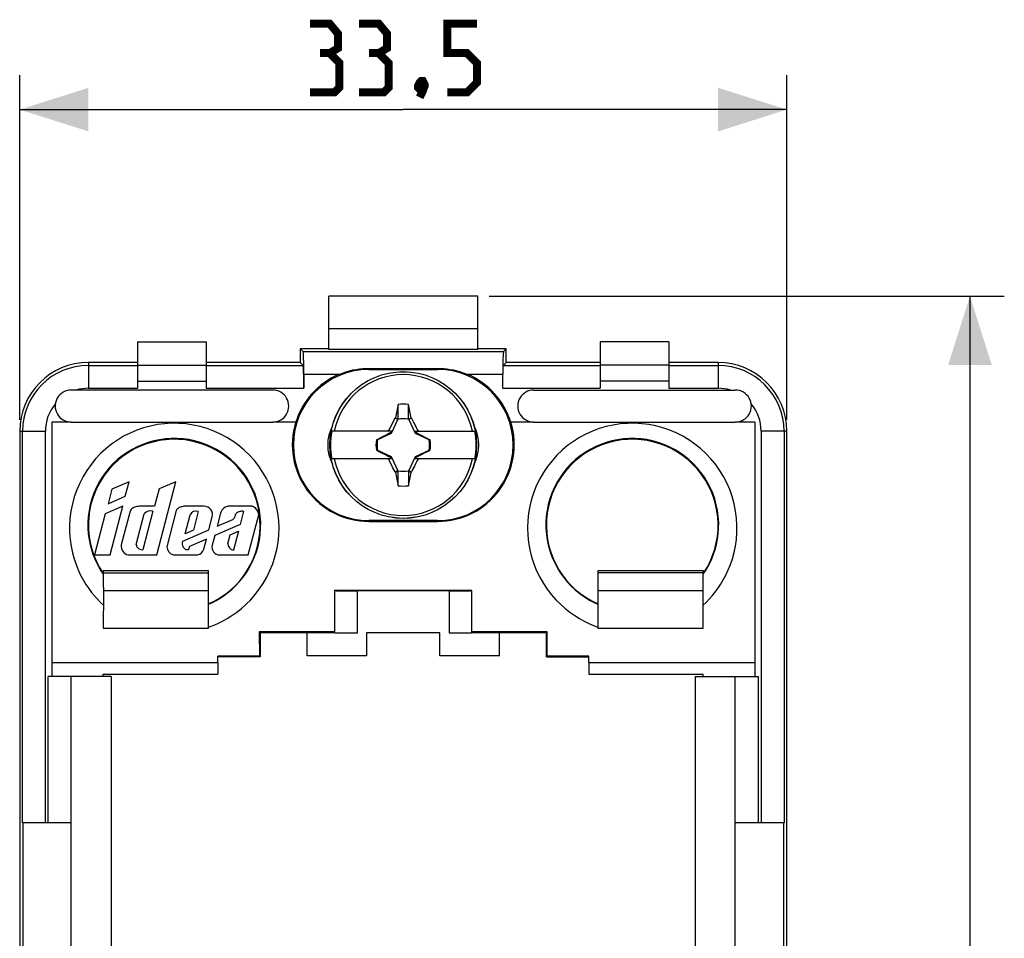
# Model space of a CAD drawing. Units: millimetres. Extents: x -67.1 to 26.2, y -39 to 60.9.
# Drawn here: x -16.8 to 26.2, y 11 to 51.1 of the extents above; entities that cross this region are included whole.
import ezdxf

# ---------------------------------------------------------------- set-up
doc = ezdxf.new("R2010")
doc.units = ezdxf.units.MM
doc.header["$LTSCALE"] = 30.734
doc.layers.get('0').update_dxf_attribs({"linetype": 'CONTINUOUS'})
for name, color, linetype in [('ASSI', 7, 'CONTINUOUS'), ('DRAFT', 7, 'CONTINUOUS'), ('RACCORDO', 7, 'CONTINUOUS'), ('TRASH', 7, 'CONTINUOUS')]:
    doc.layers.add(name, color=color, linetype=linetype)
doc.styles.get("Standard").update_dxf_attribs({"font": 'txt', "width": 0.8})
doc.dimstyles.new('DIMSTYLE_1', dxfattribs={"dimtxt": 3, "dimasz": 3, "dimexe": 1.5, "dimexo": 0.5, "dimgap": 0.75, "dimtad": 1, "dimtxsty": 'STANDARD', "dimblk": '_FILLED', "dimblk1": '_FILLED', "dimblk2": '_FILLED', "dimcen": 0.09, "dimazin": 2, "dimtfac": 1, "dimtofl": 0, "dimtmove": 0, "dimatfit": 3, "dimldrblk": '_FILLED', "dimfxl": 1, "dimtolj": 1, "dimarcsym": 0})

# ---------------------------------------------------------------- blocks, each defined once
blk = doc.blocks.new('_FILLED')
at = {"color": 0, "linetype": 'BYBLOCK'}
blk.add_solid([(0, 0), (-1, 0.317), (-1, -0.317)], dxfattribs=at)
blk = doc.blocks.new('*D2')
at = {"color": 7, "linetype": 'CONTINUOUS'}
for p, q in [((-16.75, 33.6), (-16.75, 48.646)), ((16.75, 33.6), (16.75, 48.646)), ((-16.75, 47.146), (0, 47.146)), ((16.75, 47.146), (0, 47.146))]:
    blk.add_line(p, q, dxfattribs=at)
at = {"color": 7, "linetype": 'CONTINUOUS', "xscale": 3, "yscale": 3, "zscale": 3, "rotation": 180}
blk.add_blockref('_FILLED', (-16.75, 47.146), dxfattribs=at)
at = {"color": 7, "linetype": 'CONTINUOUS', "xscale": 3, "yscale": 3, "zscale": 3}
blk.add_blockref('_FILLED', (16.75, 47.146), dxfattribs=at)
blk = doc.blocks.new('*D3')
at = {"color": 7, "linetype": 'CONTINUOUS'}
for p, q in [((3.75, 39), (26.246, 39)), ((24.746, 39), (24.746, 0)), ((24.746, -39), (24.746, 0)), ((3.75, -39), (26.246, -39))]:
    blk.add_line(p, q, dxfattribs=at)
at = {"color": 7, "linetype": 'CONTINUOUS', "xscale": 3, "yscale": 3, "zscale": 3}
for p, rotation in [((24.746, 39), 90), ((24.746, -39), 270)]:
    blk.add_blockref('_FILLED', p, dxfattribs=dict(at, rotation=rotation))

msp = doc.modelspace()

# ---------------------------------------------------------------- linework, layer by layer
at = {"color": 7, "linetype": 'CONTINUOUS'}
for p, q in [((-3.25, 37.577), (-3.25, 39)), ((3.25, 39), (-3.25, 39)), ((3.25, 37.577), (3.25, 39)), ((3.25, 37.577), (-3.25, 37.577)), ((-0.228, 34.276), (-0.343, 33.694)), ((-0.228, 33.645), (-0.228, 34.276)), ((0.228, 33.645), (0.228, 34.276)), ((-0.475, 33.442), (-0.382, 33.624)), ((-0.382, 33.624), (-0.355, 33.676)), ((-0.343, 33.694), (-0.355, 33.676)), ((-0.355, 33.676), (-0.239, 33.622)), ((-0.343, 33.694), (-0.305, 33.678)), ((-0.305, 33.678), (-0.266, 33.661)), ((-0.266, 33.661), (-0.228, 33.645)), ((0.228, 33.645), (0.342, 33.694)), ((0.239, 33.622), (0.355, 33.676)), ((0.355, 33.676), (0.342, 33.694)), ((0.355, 33.676), (0.449, 33.493)), ((-0.695, 33.1), (-0.631, 33.131)), ((-0.631, 33.131), (-0.593, 33.209)), ((-0.6, 33.1), (-0.631, 33.131)), ((-0.593, 33.209), (-0.541, 33.313)), ((-0.541, 33.313), (-0.475, 33.442)), ((0.449, 33.493), (0.515, 33.363)), ((0.515, 33.363), (0.567, 33.26)), ((0.567, 33.26), (0.606, 33.183)), ((0.6, 33.1), (0.631, 33.131)), ((0.606, 33.183), (0.631, 33.131)), ((0.631, 33.131), (0.695, 33.1)), ((-0.514, 33.1), (-3.123, 33.1)), ((-1.126, 32.747), (-1.147, 32.733)), ((-0.931, 32.848), (-1.126, 32.747)), ((-1.122, 32.739), (-1.126, 32.747)), ((-0.792, 32.918), (-0.931, 32.848)), ((-0.681, 32.974), (-0.792, 32.918)), ((-0.598, 33.015), (-0.681, 32.974)), ((-0.543, 33.043), (-0.598, 33.015)), ((-0.514, 33.1), (-0.543, 33.043)), ((-0.52, 33.02), (-0.543, 33.043)), ((0.543, 33.043), (0.514, 33.1)), ((0.514, 33.1), (3.123, 33.1)), ((0.52, 33.02), (0.543, 33.043)), ((0.626, 33.002), (0.543, 33.043)), ((0.708, 32.961), (0.626, 33.002)), ((0.818, 32.905), (0.708, 32.961)), ((0.957, 32.834), (0.818, 32.905)), ((1.126, 32.747), (0.957, 32.834)), ((1.126, 32.747), (1.122, 32.739)), ((1.147, 32.733), (1.126, 32.747)), ((1.17, 32.728), (1.147, 32.733)), ((-1.17, 32.272), (-1.147, 32.267)), ((-1.147, 32.267), (-1.126, 32.253)), ((-1.126, 32.253), (-1.122, 32.261)), ((-1.126, 32.253), (-0.957, 32.166)), ((0.931, 32.152), (1.126, 32.253)), ((1.122, 32.261), (1.126, 32.253)), ((1.126, 32.253), (1.147, 32.267)), ((-0.514, 31.9), (-3.123, 31.9)), ((-0.957, 32.166), (-0.818, 32.095)), ((-0.818, 32.095), (-0.708, 32.039)), ((-0.708, 32.039), (-0.626, 31.998)), ((-0.631, 31.869), (-0.695, 31.9)), ((-0.6, 31.9), (-0.631, 31.869)), ((-0.606, 31.817), (-0.631, 31.869)), ((-0.626, 31.998), (-0.543, 31.957)), ((-0.52, 31.98), (-0.543, 31.957)), ((-0.543, 31.957), (-0.514, 31.9)), ((0.514, 31.9), (0.543, 31.957)), ((3.123, 31.9), (0.514, 31.9)), ((0.543, 31.957), (0.52, 31.98)), ((0.543, 31.957), (0.598, 31.985)), ((0.631, 31.869), (0.593, 31.791)), ((0.598, 31.985), (0.681, 32.026)), ((0.631, 31.869), (0.6, 31.9)), ((0.695, 31.9), (0.631, 31.869)), ((0.681, 32.026), (0.792, 32.082)), ((0.792, 32.082), (0.931, 32.152)), ((-0.567, 31.74), (-0.606, 31.817)), ((-0.515, 31.637), (-0.567, 31.74)), ((-0.449, 31.507), (-0.515, 31.637)), ((-0.355, 31.324), (-0.449, 31.507)), ((0.409, 31.428), (0.355, 31.324)), ((0.489, 31.584), (0.409, 31.428)), ((0.554, 31.713), (0.489, 31.584)), ((0.593, 31.791), (0.554, 31.713)), ((-0.239, 31.378), (-0.355, 31.324)), ((-0.355, 31.324), (-0.342, 31.306)), ((-0.228, 31.355), (-0.342, 31.306)), ((-0.228, 30.724), (-0.228, 31.355)), ((0.228, 31.355), (0.228, 30.724)), ((0.266, 31.339), (0.228, 31.355)), ((0.228, 30.724), (0.343, 31.306)), ((0.355, 31.324), (0.239, 31.378)), ((0.305, 31.322), (0.266, 31.339)), ((0.343, 31.306), (0.305, 31.322)), ((0.343, 31.306), (0.355, 31.324)), ((3, 26.15), (-3, 26.15)), ((-1.6, 23.3), (-4.2, 23.3)), ((4.2, 23.3), (1.6, 23.3)), ((-15.35, 23), (-8.1, 23)), ((-8.1, 23), (-8.1, 22.5)), ((8.1, 23), (8.1, 22.5)), ((8.1, 23), (15.35, 23)), ((-12.75, 22.4), (-12.75, -22.4)), ((12.75, 22.4), (12.75, -22.4))]:
    msp.add_line(p, q, dxfattribs=at)
at = {"color": 7, "linetype": 'CONTINUOUS', "const_width": 0.35}
for points in [[(-3.214, 49.61), (-2.857, 49.824), (-2.857, 50.467), (-3.214, 50.896), (-4.071, 50.896)], [(-1.071, 49.61), (-0.714, 49.824), (-0.714, 50.467), (-1.071, 50.896), (-1.929, 50.896)], [(1.929, 47.896), (2.786, 47.896), (3.214, 48.324), (3.214, 49.182), (2.786, 49.61), (1.929, 49.61), (1.929, 50.896), (3.214, 50.896)], [(-4.071, 47.896), (-3, 47.896), (-2.786, 48.11), (-2.786, 49.182), (-3.214, 49.61), (-3.643, 49.61)], [(-1.929, 47.896), (-0.857, 47.896), (-0.643, 48.11), (-0.643, 49.182), (-1.071, 49.61), (-1.5, 49.61)], [(0.857, 48.396), (0.929, 48.253), (0.929, 48.182), (0.786, 48.039), (0.714, 48.039), (0.643, 48.11), (0.643, 48.182), (0.714, 48.324), (0.786, 48.396), (0.857, 48.396)], [(0.929, 48.182), (0.857, 47.967), (0.714, 47.682)]]:
    msp.add_lwpolyline(points, dxfattribs=at)
at = {"color": 7, "linetype": 'CONTINUOUS'}
for points in [[(-1.145, 32.728), (-1.145, 32.729), (-1.146, 32.73), (-1.146, 32.73), (-1.146, 32.731), (-1.147, 32.732), (-1.147, 32.733)], [(-1.147, 32.267), (-1.146, 32.268), (-1.146, 32.269), (-1.146, 32.269), (-1.145, 32.27), (-1.145, 32.271), (-1.145, 32.272)], [(1.145, 32.272), (1.145, 32.271), (1.146, 32.27), (1.146, 32.27), (1.146, 32.269), (1.147, 32.268), (1.147, 32.267)]]:
    msp.add_lwpolyline(points, dxfattribs=at)
for radius, start, end in [(3.075, 11.2518, 168.7482), (1.79, 82.6786, 97.3149), (3.18, 169.1243, 190.8757), (1.192, 168.9652, 191.0419), (1.192, 348.9652, 11.0419), (3.18, 349.1243, 10.8757), (3.075, 191.2518, 348.7482), (1.79, 262.6786, 277.3149)]:
    msp.add_arc((0, 32.5), radius, start, end, dxfattribs=at)
for centre, major_axis, start_param, end_param in [((-524.893, -68.152), (-535.114, 0), -2.949148, -2.948035), ((100.652, -492.512), (0, 535.114), 0.192354, 0.192398), ((-100.652, 557.512), (0, -535.114), 0.192354, 0.192398), ((524.893, 133.152), (535.114, -0.001), -2.949146, -2.948033)]:
    msp.add_ellipse(centre, major_axis=major_axis, ratio=0.995125, start_param=start_param, end_param=end_param, dxfattribs=at)
at = {"layer": 'ASSI', "color": 7, "linetype": 'CONTINUOUS'}
for p, q in [((-11.6, 37), (-11.6, 34.977)), ((-11.6, 37), (-8.6, 37)), ((-8.6, 37), (-8.6, 34.977)), ((8.6, 37), (8.6, 34.977)), ((11.6, 37), (8.6, 37)), ((11.6, 37), (11.6, 34.977)), ((-14.499, 33.5), (-15.35, 33.492)), ((-14.5, 33.5), (-5.7, 33.5)), ((5.7, 33.5), (14.5, 33.5)), ((15.35, 33.492), (14.499, 33.5)), ((-12.72, 30.574), (-12.888, 29.937)), ((-11.975, 30.897), (-12.72, 30.574)), ((-12.14, 30.262), (-11.975, 30.897)), ((-10.664, 30.582), (-10.868, 29.831)), ((-10.768, 27.699), (-9.937, 30.897)), ((-9.937, 30.897), (-10.664, 30.582)), ((-12.888, 29.937), (-12.14, 30.262)), ((-12.252, 29.831), (-13.011, 29.501)), ((-12.805, 27.699), (-12.252, 29.831)), ((-10.868, 29.831), (-11.408, 29.831)), ((-8.702, 29.831), (-9.541, 29.831)), ((-6.601, 29.831), (-7.587, 29.831)), ((-13.011, 29.501), (-13.486, 27.699)), ((-11.932, 29.605), (-12.313, 28.138)), ((-11.659, 28.156), (-11.309, 29.501)), ((-10.938, 29.607), (-11.376, 27.924)), ((-9.918, 29.637), (-10.329, 28.053)), ((-9.528, 28.628), (-9.312, 29.458)), ((-8.952, 29.601), (-9.164, 28.786)), ((-8.489, 28.796), (-8.342, 29.363)), ((-7.979, 29.529), (-8.129, 28.952)), ((-8.129, 28.952), (-7.445, 29.249)), ((-6.973, 29.612), (-7.126, 29.025)), ((-6.769, 27.699), (-6.314, 29.452)), ((-7.126, 29.025), (-8.235, 28.544)), ((-9.619, 28.305), (-8.489, 28.796)), ((-9.164, 28.786), (-9.528, 28.628)), ((-8.595, 28.387), (-9.339, 28.065)), ((-8.708, 27.953), (-8.595, 28.387)), ((-8.235, 28.544), (-8.343, 28.126)), ((-7.655, 28.206), (-7.556, 28.585)), ((-7.556, 28.585), (-7.2, 28.74)), ((-7.2, 28.74), (-7.417, 27.904)), ((-9.353, 28.014), (-9.36, 27.98)), ((-13.486, 27.699), (-12.805, 27.699)), ((-12.014, 27.699), (-10.768, 27.699)), ((-10.039, 27.699), (-8.979, 27.699)), ((-8.013, 27.699), (-6.769, 27.699))]:
    msp.add_line(p, q, dxfattribs=at)
at = {"layer": 'ASSI', "color": 250, "linetype": 'CONTINUOUS'}
for p, q in [((-13.75, 35.977), (-11.6, 35.977)), ((-11.6, 35.993), (-8.6, 35.993)), ((-8.6, 35.977), (-4.377, 35.977)), ((4.377, 35.977), (8.6, 35.977)), ((11.6, 35.993), (8.6, 35.993)), ((11.6, 35.977), (13.75, 35.977)), ((-11.6, 35.286), (-8.6, 35.286)), ((11.6, 35.286), (8.6, 35.286)), ((-13.75, 34.977), (-11.6, 34.977)), ((-8.6, 34.977), (-4.343, 34.977)), ((4.343, 34.977), (8.6, 34.977)), ((11.6, 34.977), (13.75, 34.977))]:
    msp.add_line(p, q, dxfattribs=at)
at = {"layer": 'ASSI', "color": 7, "linetype": 'CONTINUOUS'}
for points in [[(-11.408, 29.831), (-11.467, 29.831), (-11.524, 29.828), (-11.578, 29.822), (-11.631, 29.815), (-11.682, 29.804), (-11.729, 29.79), (-11.773, 29.77), (-11.813, 29.747), (-11.849, 29.718), (-11.881, 29.685), (-11.908, 29.647), (-11.932, 29.605)], [(-9.541, 29.831), (-9.584, 29.824), (-9.625, 29.816), (-9.665, 29.806), (-9.703, 29.795), (-9.74, 29.783), (-9.774, 29.769), (-9.806, 29.752), (-9.835, 29.734), (-9.861, 29.713), (-9.883, 29.69), (-9.902, 29.664), (-9.918, 29.637)], [(-7.445, 29.249), (-7.421, 29.267), (-7.401, 29.287), (-7.384, 29.309), (-7.37, 29.334), (-7.359, 29.361), (-7.348, 29.388), (-7.339, 29.414), (-7.331, 29.44), (-7.321, 29.465), (-7.309, 29.488), (-7.297, 29.51), (-7.282, 29.529), (-7.265, 29.546), (-7.247, 29.56), (-7.226, 29.572), (-7.205, 29.584), (-7.181, 29.595), (-7.156, 29.604), (-7.129, 29.612), (-7.1, 29.617), (-7.07, 29.62), (-7.039, 29.62), (-7.007, 29.617), (-6.973, 29.612)], [(-9.36, 27.98), (-9.366, 27.965), (-9.374, 27.951), (-9.384, 27.939), (-9.396, 27.929), (-9.41, 27.922), (-9.425, 27.918), (-9.441, 27.917), (-9.457, 27.919), (-9.473, 27.925), (-9.488, 27.933), (-9.504, 27.942), (-9.52, 27.953), (-9.536, 27.966), (-9.551, 27.979), (-9.567, 27.993), (-9.581, 28.009), (-9.595, 28.027), (-9.607, 28.047), (-9.618, 28.068), (-9.627, 28.092), (-9.633, 28.118), (-9.638, 28.144), (-9.643, 28.173), (-9.645, 28.202), (-9.645, 28.23), (-9.64, 28.256)], [(-9.64, 28.256), (-9.631, 28.282), (-9.619, 28.305)], [(-9.339, 28.065), (-9.343, 28.048), (-9.353, 28.014)]]:
    msp.add_lwpolyline(points, dxfattribs=at)
for centre, radius, start, end in [((-5.7, 34.2), 0.7, 269.8909, 90), ((5.7, 34.2), 0.7, 90, 270.1091), ((-1.5, 32.5), 1.8, 152.2703, 207.7297), ((1.5, 32.5), 1.8, 332.2703, 27.7297), ((-8.702, 29.458), 0.373, 345.1451, 89.9999), ((-7.586, 29.424), 0.407, 90, 165.4448), ((-6.757, 29.415), 0.445, 4.834, 69.4781), ((-11.053, 29.306), 0.323, 69.2441, 142.7061), ((-9.041, 29.299), 0.315, 73.6975, 149.6958), ((-11.926, 28.08), 0.391, 171.4769, 256.9485), ((-11.4, 28.182), 0.26, 185.7437, 275.4688), ((-9.914, 28.097), 0.417, 186.089, 252.6039), ((-9.085, 28.083), 0.398, 285.4236, 341.0059), ((-8.013, 28.04), 0.341, 165.4448, 270.0005), ((-7.365, 28.189), 0.29, 176.7578, 259.7449)]:
    msp.add_arc(centre, radius, start, end, dxfattribs=at)
at = {"layer": 'DRAFT', "color": 7, "linetype": 'CONTINUOUS'}
for p, q in [((-3.25, 36.665), (-3.25, 37.577)), ((3.25, 36.665), (3.25, 37.577)), ((-4.5, 36.7), (-4.5, 36.1)), ((-3.25, 36.7), (-4.5, 36.7)), ((3.25, 36.665), (-3.25, 36.665)), ((4.5, 36.7), (3.25, 36.7)), ((4.5, 36.1), (4.5, 36.7)), ((-11.6, 36.1), (-13.75, 36.1)), ((-4.5, 36.1), (-8.6, 36.1)), ((-1.5, 35.8), (1.5, 35.8)), ((8.6, 36.1), (4.5, 36.1)), ((13.75, 36.1), (11.6, 36.1)), ((-4.699, 33.492), (-5.701, 33.5)), ((5.701, 33.5), (4.699, 33.492)), ((-16.75, 33.1), (-16.75, -33.1)), ((16.75, -33.1), (16.75, 33.1)), ((1.5, 29.2), (-1.5, 29.2)), ((-1.5, 29.164), (1.5, 29.164)), ((-13.11, 27), (-13.11, 26.905)), ((-8.5, 27), (-13.11, 27)), ((-13.11, 26.921), (-8.5, 26.921)), ((-8.5, 25.563), (-8.5, 27)), ((8.5, 27), (8.5, 25.563)), ((13.11, 27), (8.5, 27)), ((13.11, 26.921), (8.5, 26.921)), ((13.11, 26.905), (13.11, 27)), ((-13.096, 26.15), (-8.5, 26.15)), ((-3, 26.15), (-3, 24.337)), ((3, 24.337), (3, 26.15)), ((8.5, 26.15), (13.096, 26.15)), ((-13.098, 24.5), (-8.5, 24.5)), ((-6.287, 24.337), (-6.285, 23.285)), ((-6.287, 24.337), (-6.25, 24.3)), ((-3, 24.337), (-6.287, 24.337)), ((-6.25, 24.3), (-6.25, 23.25)), ((-4.2, 24.3), (-6.25, 24.3)), ((-4.2, 23.3), (-4.2, 24.3)), ((-1.6, 24.3), (-1.6, 23.3)), ((1.6, 24.3), (-1.6, 24.3)), ((1.6, 23.3), (1.6, 24.3)), ((6.287, 24.337), (3, 24.337)), ((4.2, 23.3), (4.2, 24.3)), ((6.25, 24.3), (4.2, 24.3)), ((6.287, 24.337), (6.25, 24.3)), ((6.25, 23.25), (6.25, 24.3)), ((6.285, 23.285), (6.287, 24.337)), ((8.5, 24.5), (13.098, 24.5)), ((-8.1, 23), (-8.1, 23.285)), ((-6.285, 23.285), (-8.1, 23.285)), ((-6.25, 23.25), (-8.1, 23.25)), ((-6.285, 23.285), (-6.25, 23.25)), ((6.285, 23.285), (6.25, 23.25)), ((6.25, 23.25), (8.1, 23.25)), ((8.1, 23.285), (6.285, 23.285)), ((8.1, 23), (8.1, 23.285)), ((-13.1, 22.4), (-13.1, 22.5)), ((-13.1, 22.5), (-8.1, 22.5)), ((8.1, 22.5), (13.1, 22.5)), ((13.1, 22.4), (13.1, 22.5))]:
    msp.add_line(p, q, dxfattribs=at)
at = {"layer": 'DRAFT', "color": 250, "linetype": 'CONTINUOUS'}
for p, q in [((-1.5, 29.164), (-1.5, 29.2)), ((1.5, 29.164), (1.5, 29.2))]:
    msp.add_line(p, q, dxfattribs=at)
at = {"layer": 'DRAFT', "color": 7, "linetype": 'CONTINUOUS'}
for centre, radius, start, end in [((-13.75, 33.1), 3, 90, 180), ((-1.5, 32.5), 3.3, 90, 270), ((1.5, 32.5), 3.3, 270, 90), ((13.75, 33.1), 3, 0, 90), ((-10, 29), 3.75, 293.5782, 213.9687), ((10, 29), 3.75, 326.0313, 246.4218)]:
    msp.add_arc(centre, radius, start, end, dxfattribs=at)
for centre, start_param, end_param in [((-1.5, 32.51), 1.273046, 3.141593), ((1.5, 32.51), -3.141593, -1.273046)]:
    msp.add_ellipse(centre, major_axis=(0, 3.346), ratio=0.999995, start_param=start_param, end_param=end_param, dxfattribs=at)
at = {"layer": 'RACCORDO', "color": 7, "linetype": 'CONTINUOUS'}
for p, q in [((-4.5, 36.7), (-4.377, 36.577)), ((4.5, 36.7), (4.377, 36.577)), ((-4.5, 36.1), (-4.377, 35.977)), ((-1.5, 35.848), (1.5, 35.848)), ((4.5, 36.1), (4.377, 35.977)), ((-4.343, 35.577), (-4.343, 34.977)), ((4.343, 34.977), (4.343, 35.577)), ((-5.7, 34.9), (-14.5, 34.9)), ((5.7, 34.9), (14.5, 34.9)), ((-15.35, 33.492), (-15.35, 22.4)), ((15.35, 33.492), (15.35, 22.4)), ((-13.11, 26.905), (-13.102, 26.863)), ((-13.1, 26.824), (-13.099, 26.761)), ((-13.099, 26.761), (-13.098, 26.56)), ((13.098, 26.558), (13.099, 26.761)), ((13.11, 26.905), (13.102, 26.863)), ((-13.098, 26.56), (-13.096, 26.017)), ((13.096, 26.015), (13.098, 26.558)), ((-13.096, 26.017), (-13.098, 24.5)), ((2, 26.127), (-2, 26.127)), ((13.098, 24.5), (13.096, 26.015)), ((-8.5, 24.5), (-8.5, 25.563)), ((8.5, 25.563), (8.5, 24.5)), ((-3, 24.3), (-4.2, 24.3)), ((-3, 24.309), (-3, 24.337)), ((3, 24.309), (3, 24.337)), ((4.2, 24.3), (3, 24.3)), ((-12.75, 22.4), (-15.5, 22.4)), ((-14.5, -22.4), (-14.5, 22.4)), ((12.75, 22.4), (15.5, 22.4)), ((14.5, -22.4), (14.5, 22.4)), ((-14.5, 16), (-16.627, 16)), ((16.627, 16), (14.5, 16))]:
    msp.add_line(p, q, dxfattribs=at)
at = {"layer": 'RACCORDO', "color": 250, "linetype": 'CONTINUOUS'}
for p, q in [((-4.377, 36.577), (4.377, 36.577)), ((-13.75, 36.1), (-13.75, 34.977)), ((-1.5, 35.848), (-1.5, 35.8)), ((1.5, 35.848), (1.5, 35.8)), ((13.75, 36.1), (13.75, 34.977)), ((-2.821, 35.577), (-4.343, 35.577)), ((4.343, 35.577), (2.821, 35.577)), ((-16.75, 33.1), (-15.627, 33.1)), ((-16.627, 16), (-16.627, 33.1)), ((-15.627, 16), (-15.627, 33.1)), ((15.627, 33.1), (15.627, 16)), ((16.75, 33.1), (15.627, 33.1)), ((16.627, 33.1), (16.627, 16)), ((-2, 24.3), (-2, 26.127)), ((2, 26.127), (2, 24.3)), ((-15.5, 16), (-15.5, 22.4)), ((15.5, 22.4), (15.5, 16)), ((-16.611, 16), (-16.611, -16)), ((16.611, -16), (16.611, 16))]:
    msp.add_line(p, q, dxfattribs=at)
at = {"layer": 'RACCORDO', "color": 7, "linetype": 'CONTINUOUS'}
for points in [[(-2.821, 35.577), (-2.658, 35.641), (-2.499, 35.695), (-2.345, 35.74), (-2.196, 35.776), (-2.052, 35.803), (-1.91, 35.823), (-1.771, 35.838), (-1.634, 35.846), (-1.5, 35.848)], [(1.5, 35.848), (1.634, 35.846), (1.771, 35.838), (1.91, 35.823), (2.052, 35.803), (2.196, 35.776), (2.345, 35.74), (2.499, 35.695), (2.658, 35.64), (2.821, 35.577)], [(-13.102, 26.863), (-13.101, 26.857), (-13.101, 26.844), (-13.1, 26.824)], [(13.099, 26.761), (13.1, 26.823), (13.101, 26.844), (13.101, 26.857), (13.102, 26.863)]]:
    msp.add_lwpolyline(points, dxfattribs=at)
at = {"layer": 'RACCORDO', "color": 250, "linetype": 'CONTINUOUS'}
for points in [[(-11.639, 33.146), (-11.928, 33.023), (-12.21, 32.88), (-12.48, 32.719), (-12.739, 32.539), (-12.985, 32.341), (-13.217, 32.127), (-13.433, 31.898), (-13.634, 31.653), (-13.818, 31.395), (-13.983, 31.124), (-14.131, 30.839), (-14.259, 30.545), (-14.365, 30.24), (-14.451, 29.926), (-14.515, 29.611), (-14.555, 29.295), (-14.572, 28.978), (-14.57, 28.669), (-14.547, 28.37), (-14.504, 28.078), (-14.446, 27.8), (-14.374, 27.535), (-14.288, 27.282), (-14.192, 27.044), (-14.088, 26.821), (-13.975, 26.612), (-13.857, 26.416), (-13.736, 26.234), (-13.61, 26.066), (-13.483, 25.91), (-13.356, 25.764), (-13.227, 25.63), (-13.096, 25.508)], [(-8.5, 24.553), (-8.303, 24.625), (-8.103, 24.711), (-7.9, 24.811), (-7.693, 24.926), (-7.483, 25.055), (-7.275, 25.201), (-7.067, 25.366), (-6.861, 25.547), (-6.662, 25.747), (-6.47, 25.967), (-6.286, 26.204), (-6.117, 26.458), (-5.962, 26.729), (-5.821, 27.016), (-5.701, 27.312), (-5.602, 27.618), (-5.524, 27.933), (-5.468, 28.25), (-5.436, 28.569), (-5.426, 28.89), (-5.438, 29.209), (-5.472, 29.526), (-5.529, 29.84), (-5.606, 30.148), (-5.706, 30.451), (-5.826, 30.747), (-5.966, 31.032), (-6.126, 31.307), (-6.305, 31.571), (-6.5, 31.821), (-6.712, 32.056), (-6.941, 32.276), (-7.183, 32.479), (-7.437, 32.664), (-7.705, 32.832), (-7.982, 32.981), (-8.269, 33.109), (-8.564, 33.218), (-8.865, 33.307), (-9.171, 33.374), (-9.482, 33.42), (-9.794, 33.445), (-10.107, 33.448), (-10.42, 33.43), (-10.731, 33.391), (-11.038, 33.33), (-11.342, 33.248), (-11.639, 33.146)], [(13.096, 25.507), (13.227, 25.63), (13.356, 25.764), (13.484, 25.91), (13.611, 26.067), (13.737, 26.235), (13.858, 26.417), (13.976, 26.613), (14.089, 26.823), (14.193, 27.046), (14.289, 27.285), (14.375, 27.538), (14.447, 27.803), (14.504, 28.083), (14.547, 28.374), (14.57, 28.674), (14.572, 28.983), (14.554, 29.301), (14.514, 29.617), (14.45, 29.932), (14.364, 30.246), (14.257, 30.551), (14.129, 30.844), (13.981, 31.129), (13.815, 31.4), (13.631, 31.658), (13.43, 31.902), (13.213, 32.131), (12.981, 32.345), (12.734, 32.542), (12.475, 32.722), (12.205, 32.883), (11.923, 33.026), (11.634, 33.148), (11.337, 33.25), (11.033, 33.331), (10.725, 33.392), (10.415, 33.431), (10.101, 33.448), (9.788, 33.445), (9.476, 33.419), (9.166, 33.373), (8.86, 33.305), (8.559, 33.217), (8.264, 33.107), (7.977, 32.978), (7.7, 32.829), (7.433, 32.661), (7.178, 32.476), (6.937, 32.272)], [(-8.5, 25.55), (-8.335, 25.627), (-8.167, 25.714), (-7.997, 25.815), (-7.826, 25.928), (-7.656, 26.056), (-7.488, 26.197), (-7.322, 26.353), (-7.162, 26.525), (-7.009, 26.711), (-6.865, 26.911), (-6.731, 27.126), (-6.611, 27.353), (-6.504, 27.59), (-6.414, 27.837), (-6.34, 28.09), (-6.285, 28.347), (-6.247, 28.608), (-6.228, 28.87), (-6.227, 29.131), (-6.244, 29.391), (-6.279, 29.649), (-6.332, 29.903), (-6.402, 30.154), (-6.488, 30.399), (-6.592, 30.637), (-6.712, 30.868), (-6.847, 31.09), (-6.998, 31.302), (-7.162, 31.502), (-7.339, 31.691), (-7.528, 31.867), (-7.729, 32.029), (-7.94, 32.177), (-8.16, 32.31), (-8.388, 32.427), (-8.624, 32.529), (-8.866, 32.614), (-9.113, 32.683), (-9.364, 32.735), (-9.618, 32.769), (-9.873, 32.787), (-10.129, 32.787), (-10.384, 32.769), (-10.638, 32.734), (-10.889, 32.683), (-11.136, 32.614), (-11.378, 32.528), (-11.614, 32.426)], [(13.102, 26.863), (13.201, 27.013), (13.296, 27.175), (13.387, 27.348), (13.472, 27.532), (13.549, 27.728), (13.617, 27.936), (13.675, 28.154), (13.722, 28.383), (13.754, 28.621), (13.772, 28.868), (13.773, 29.121), (13.757, 29.378), (13.723, 29.637), (13.67, 29.896), (13.6, 30.15), (13.512, 30.398), (13.407, 30.639), (13.286, 30.871), (13.151, 31.093), (13.001, 31.304), (12.837, 31.504), (12.661, 31.692), (12.472, 31.867), (12.272, 32.029), (12.061, 32.177), (11.84, 32.31), (11.612, 32.427), (11.376, 32.529), (11.133, 32.615), (10.886, 32.683), (10.635, 32.735), (10.382, 32.769), (10.126, 32.787), (9.87, 32.787), (9.615, 32.769), (9.361, 32.734), (9.111, 32.682), (8.864, 32.614), (8.622, 32.528), (8.386, 32.426), (8.158, 32.309), (7.938, 32.175), (7.727, 32.027), (7.526, 31.865), (7.337, 31.689), (7.16, 31.5), (6.996, 31.3), (6.846, 31.088)], [(-11.614, 32.426), (-11.842, 32.309), (-12.063, 32.175), (-12.273, 32.027), (-12.474, 31.865), (-12.662, 31.69), (-12.839, 31.502), (-13.002, 31.302), (-13.152, 31.091), (-13.287, 30.869), (-13.408, 30.637), (-13.513, 30.396), (-13.6, 30.148), (-13.671, 29.894), (-13.723, 29.635), (-13.757, 29.376), (-13.773, 29.12), (-13.772, 28.866), (-13.754, 28.62), (-13.721, 28.382), (-13.675, 28.153), (-13.617, 27.935), (-13.549, 27.728), (-13.471, 27.532), (-13.387, 27.347), (-13.296, 27.174), (-13.201, 27.013), (-13.102, 26.863)], [(6.937, 32.272), (6.709, 32.052), (6.497, 31.817), (6.301, 31.567), (6.123, 31.302), (5.963, 31.027), (5.824, 30.742), (5.704, 30.446), (5.605, 30.143), (5.527, 29.835), (5.471, 29.52), (5.437, 29.204), (5.426, 28.885), (5.436, 28.563), (5.469, 28.244), (5.525, 27.927), (5.604, 27.612), (5.703, 27.306), (5.823, 27.01), (5.964, 26.724), (6.119, 26.453), (6.289, 26.2), (6.473, 25.963), (6.665, 25.745), (6.863, 25.545), (7.069, 25.364), (7.276, 25.2), (7.485, 25.054), (7.694, 24.925), (7.901, 24.811), (8.103, 24.71), (8.303, 24.625), (8.5, 24.554)], [(6.846, 31.088), (6.711, 30.866), (6.591, 30.635), (6.488, 30.396), (6.401, 30.151), (6.331, 29.901), (6.279, 29.646), (6.244, 29.388), (6.227, 29.128), (6.228, 28.867), (6.248, 28.605), (6.285, 28.345), (6.341, 28.087), (6.414, 27.835), (6.505, 27.588), (6.612, 27.351), (6.732, 27.125), (6.866, 26.91), (7.011, 26.709), (7.163, 26.524), (7.324, 26.352), (7.489, 26.196), (7.657, 26.055), (7.827, 25.928), (7.997, 25.814), (8.167, 25.714), (8.335, 25.627), (8.5, 25.55)]]:
    msp.add_lwpolyline(points, dxfattribs=at)
at = {"layer": 'RACCORDO', "color": 7, "linetype": 'CONTINUOUS'}
msp.add_circle((0, 32.5), 3.204, dxfattribs=at)
at = {"layer": 'RACCORDO', "color": 250, "linetype": 'CONTINUOUS'}
msp.add_circle((0, 32.5), 3.202, dxfattribs=at)
for centre, radius, start, end in [((-13.75, 33.1), 2.877, 90, 180), ((13.75, 33.1), 2.877, 0, 90), ((-13.75, 33.1), 1.877, 90, 106.472), ((13.75, 33.1), 1.877, 73.5277, 90), ((-13.75, 33.1), 1.877, 140.2226, 180), ((13.75, 33.1), 1.877, 0, 39.7774)]:
    msp.add_arc(centre, radius, start, end, dxfattribs=at)
at = {"layer": 'RACCORDO', "color": 7, "linetype": 'CONTINUOUS'}
for centre, radius, start, end in [((-1.5, 32.5), 3.349, 113.2391, 162.7717), ((1.5, 32.5), 3.349, 17.2283, 66.7609), ((-14.5, 34.2), 0.7, 90, 270.1081), ((14.5, 34.2), 0.7, 269.8919, 90)]:
    msp.add_arc(centre, radius, start, end, dxfattribs=at)
for centre, major_axis, ratio, start_param, end_param in [((-4.378, 35.577), (0, 1), 0.034921, -1.570796, -0.034907), ((4.378, 35.577), (0, 1), 0.034921, 0.034907, 1.570796), ((-4.378, 34.977), (0, 1), 0.034921, -1.570796, -0.034907), ((-2, 26.145), (1, 0), 0.017455, 3.141593, 4.712389), ((2, 26.145), (1, 0), 0.017455, -1.570796, 0), ((-2, 24.309), (1, 0), 0.008727, 3.141593, 4.712389), ((2, 24.309), (1, 0), 0.008727, -1.570796, 0)]:
    msp.add_ellipse(centre, major_axis=major_axis, ratio=ratio, start_param=start_param, end_param=end_param, dxfattribs=at)
at = {"layer": 'TRASH', "color": 7, "linetype": 'CONTINUOUS'}
for p, q in [((-0.52, 33.02), (-0.228, 33.645)), ((0.228, 33.645), (0.52, 33.02)), ((-1.145, 32.728), (-0.52, 33.02)), ((0.52, 33.02), (1.145, 32.728)), ((-0.52, 31.98), (-1.145, 32.272)), ((1.145, 32.272), (0.52, 31.98)), ((-0.228, 31.355), (-0.52, 31.98)), ((0.52, 31.98), (0.228, 31.355))]:
    msp.add_line(p, q, dxfattribs=at)
for start, end in [(77.9846, 102.0153), (167.9847, 192.0154), (347.9847, 12.0154), (257.9846, 282.0153)]:
    msp.add_arc((0, 32.5), 1.147, start, end, dxfattribs=at)

# ---------------------------------------------------------------- dimensions: what is measured, and where the dimension line sits
at = {"color": 7, "linetype": 'CONTINUOUS'}
dim = msp.add_linear_dim(base=(16.75, 47.146), p1=(-16.75, 33.1), p2=(16.75, 33.1), dimstyle='DIMSTYLE_1', dxfattribs=at)
dim.commit()
dim.dimension.update_dxf_attribs({"geometry": '*D2', "text_midpoint": (-4.071, 47.146), "dimtype": 160})
dim = msp.add_linear_dim(base=(24.746, -39), p1=(3.25, 39), p2=(3.25, -39), angle=270, dimstyle='DIMSTYLE_1', dxfattribs=at)
dim.commit()
dim.dimension.update_dxf_attribs({"geometry": '*D3', "text_midpoint": (24.746, -2.357), "dimtype": 160})

doc.saveas('drawing.dxf')
